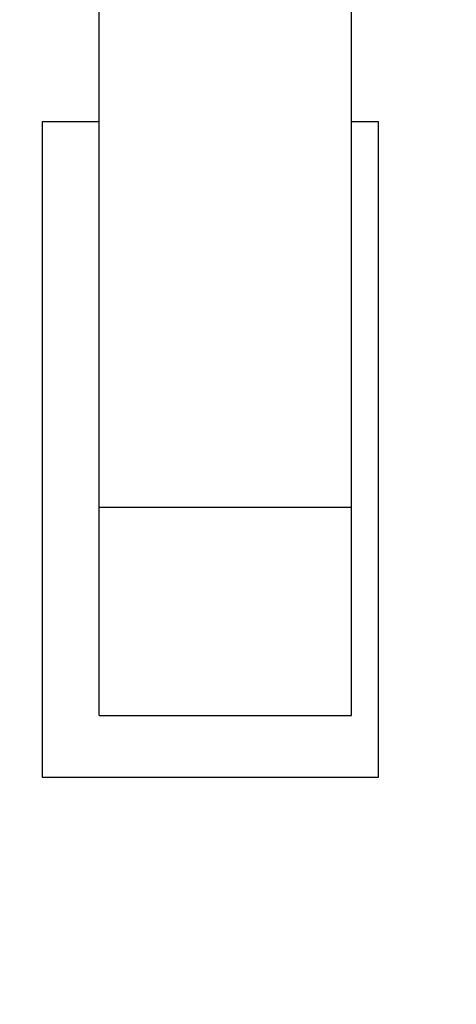
# Model space of a CAD drawing. Extents: x 0 to 594, y 0 to 420.
# Drawn here: x 259 to 264, y 290 to 301 of the extents above; entities that cross this region are included whole.
import ezdxf
from ezdxf.enums import TextEntityAlignment as Align

# ---------------------------------------------------------------- set-up
doc = ezdxf.new("R2010")
doc.units = 0
doc.header["$LTSCALE"] = 32.67
doc.header["$MEASUREMENT"] = 0
doc.layers.add('10000_FRONT', color=7, linetype='CONTINUOUS')
doc.layers.add('10100_DIM_FRONT', color=7, linetype='CONTINUOUS')
doc.dimstyles.get("Standard").update_dxf_attribs({"dimtxt": 0.18, "dimasz": 0.18, "dimexe": 0.18, "dimexo": 0.0625, "dimgap": 0.09, "dimtad": 0, "dimtih": 1, "dimtoh": 1, "dimdec": 4, "dimzin": 0, "dimdsep": 46, "dimtxsty": 'Standard', "dimcen": 0.09, "dimadec": 0, "dimazin": 0, "dimtfac": 1, "dimtdec": 4, "dimtofl": 0, "dimtmove": 0, "dimatfit": 3, "dimfxl": 1, "dimtolj": 1, "dimtzin": 0, "dimarcsym": 0})

# ---------------------------------------------------------------- blocks, each defined once
blk = doc.blocks.new('*D0')
at = {"layer": '10100_DIM_FRONT', "color": 7, "linetype": 'Continuous'}
for p, q in [((247.944, 346.041), (247.944, 207.697)), ((327.944, 346.041), (327.944, 207.697)), ((247.944, 209.697), (287.944, 209.697)), ((327.944, 209.697), (287.944, 209.697))]:
    blk.add_line(p, q, dxfattribs=at)
for points in [[(251.444, 210.197), (247.944, 209.697), (251.444, 209.197)], [(324.444, 209.197), (327.944, 209.697), (324.444, 210.197)]]:
    blk.add_solid(points, dxfattribs=at)
at = {"layer": '10100_DIM_FRONT', "color": 7, "linetype": 'Continuous', "width": 1.047619}
blk.add_text('80', height=3.5, dxfattribs=at).set_placement((286.372, 210.572), (291.872, 210.572), align=Align.FIT)

msp = doc.modelspace()

# ---------------------------------------------------------------- linework, layer by layer
at = {"layer": '10000_FRONT', "color": 7, "linetype": 'Continuous'}
for p, q in [((259.76889, 293.12084), (259.76889, 301.24056)), ((262.61889, 293.12084), (262.61889, 301.24056)), ((259.12389, 299.82084), (259.12389, 292.42084)), ((259.76889, 299.82084), (259.12389, 299.82084)), ((262.92389, 299.82084), (262.61889, 299.82084)), ((262.92389, 292.42084), (262.92389, 299.82084)), ((259.76889, 295.47084), (262.61889, 295.47084)), ((259.76889, 293.12084), (262.61889, 293.12084)), ((259.12389, 292.42084), (262.92389, 292.42084))]:
    msp.add_line(p, q, dxfattribs=at)

# ---------------------------------------------------------------- dimensions: what is measured, and where the dimension line sits
at = {"layer": '10100_DIM_FRONT', "color": 7, "linetype": 'Continuous'}
dim = msp.add_linear_dim(base=(327.94389, 209.69698), p1=(247.94389, 346.04084), p2=(327.94389, 346.04084), dimstyle='Standard', dxfattribs=at)
dim.commit()
dim.dimension.update_dxf_attribs({"geometry": '*D0', "text_midpoint": (289.1216, 212.32198), "dimtype": 128})

doc.saveas('drawing.dxf')
